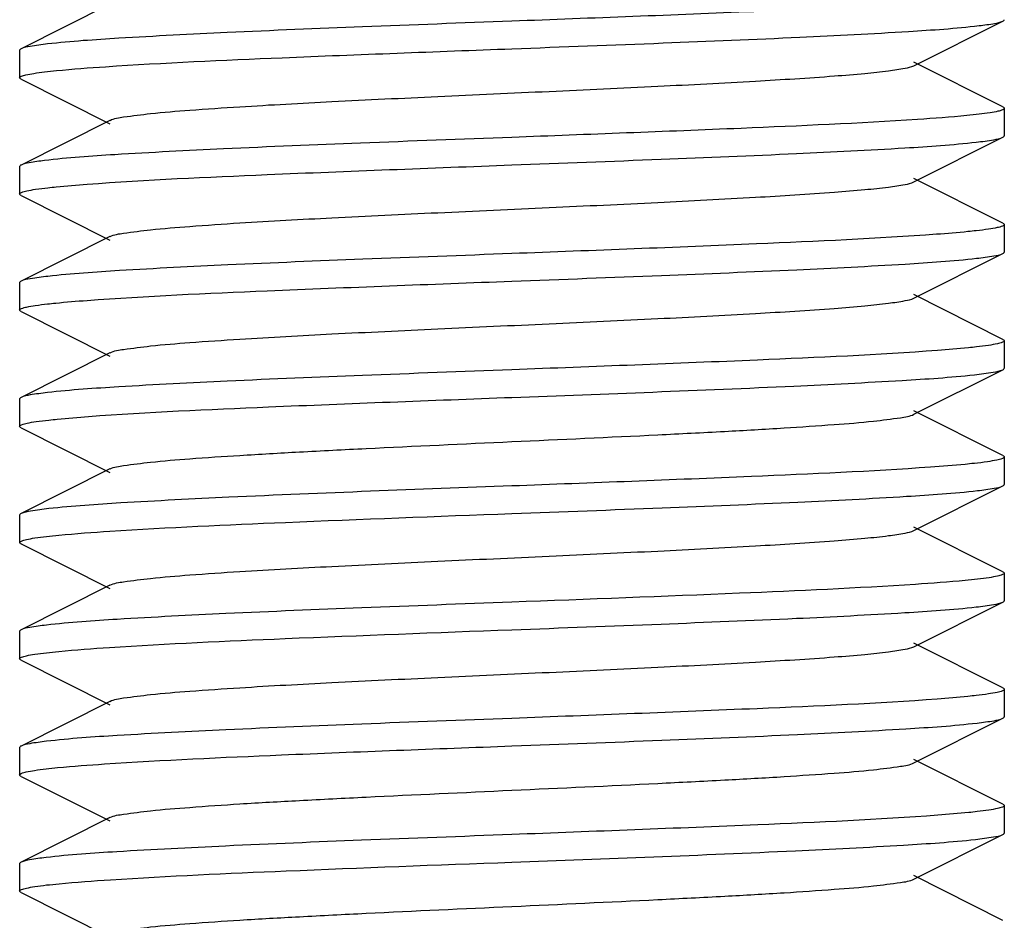
# Model space of a CAD drawing. Units: millimetres. Extents: x 7120 to 11299, y 721 to 6503.
# Drawn here: x 9169 to 9179, y 4491 to 4500 of the extents above; entities that cross this region are included whole.
import ezdxf

# ---------------------------------------------------------------- set-up
doc = ezdxf.new("R2010")
doc.units = ezdxf.units.MM

msp = doc.modelspace()

# ---------------------------------------------------------------- linework, layer by layer
for p, q in [((9170.327, 4499.938), (9169.424, 4499.484)), ((9178.493, 4499.313), (9179.396, 4499.766)), ((9169.41, 4499.47), (9169.41, 4499.19)), ((9179.396, 4498.894), (9178.493, 4499.348)), ((9169.424, 4499.176), (9170.327, 4498.723)), ((9179.41, 4498.88), (9179.41, 4498.6)), ((9170.327, 4498.758), (9169.424, 4498.304)), ((9178.493, 4498.133), (9179.396, 4498.586)), ((9169.41, 4498.29), (9169.41, 4498.01)), ((9179.396, 4497.714), (9178.493, 4498.168)), ((9169.424, 4497.996), (9170.327, 4497.543)), ((9179.41, 4497.7), (9179.41, 4497.42)), ((9170.327, 4497.578), (9169.424, 4497.124)), ((9178.493, 4496.953), (9179.396, 4497.406)), ((9169.41, 4497.11), (9169.41, 4496.83)), ((9179.396, 4496.534), (9178.493, 4496.988)), ((9169.424, 4496.816), (9170.327, 4496.363)), ((9179.41, 4496.52), (9179.41, 4496.24)), ((9170.327, 4496.398), (9169.424, 4495.944)), ((9178.493, 4495.773), (9179.396, 4496.226)), ((9169.41, 4495.93), (9169.41, 4495.65)), ((9179.396, 4495.354), (9178.493, 4495.808)), ((9169.424, 4495.636), (9170.327, 4495.183)), ((9179.41, 4495.34), (9179.41, 4495.06)), ((9170.327, 4495.218), (9169.424, 4494.764)), ((9178.493, 4494.593), (9179.396, 4495.046)), ((9169.41, 4494.75), (9169.41, 4494.47)), ((9179.396, 4494.174), (9178.493, 4494.628)), ((9169.424, 4494.456), (9170.327, 4494.003)), ((9179.41, 4494.16), (9179.41, 4493.88)), ((9170.327, 4494.038), (9169.424, 4493.584)), ((9178.493, 4493.413), (9179.396, 4493.866)), ((9169.41, 4493.57), (9169.41, 4493.29)), ((9179.396, 4492.994), (9178.493, 4493.448)), ((9169.424, 4493.276), (9170.327, 4492.823)), ((9179.41, 4492.98), (9179.41, 4492.7)), ((9170.327, 4492.858), (9169.424, 4492.404)), ((9178.493, 4492.233), (9179.396, 4492.686)), ((9169.41, 4492.39), (9169.41, 4492.11)), ((9179.396, 4491.814), (9178.493, 4492.268)), ((9169.424, 4492.096), (9170.327, 4491.643)), ((9179.41, 4491.8), (9179.41, 4491.52)), ((9170.327, 4491.678), (9169.424, 4491.224)), ((9178.493, 4491.053), (9179.396, 4491.506)), ((9169.41, 4491.21), (9169.41, 4490.93)), ((9179.396, 4490.634), (9178.493, 4491.088)), ((9169.424, 4490.916), (9170.327, 4490.463))]:
    msp.add_line(p, q)
for points, knots in [([(9178.689, 4499.958), (9178.082, 4499.914), (9176.656, 4499.851), (9175.229, 4499.796), (9174.41, 4499.765)], [0, 0, 0, 0, 0.426094, 1, 1, 1, 1]), ([(9174.41, 4499.765), (9173.905, 4499.746), (9172.941, 4499.71), (9171.609, 4499.656), (9170.543, 4499.601), (9169.933, 4499.561), (9169.693, 4499.534)], [0, 0, 0, 0, 0.321438, 0.61256, 0.846059, 1, 1, 1, 1]), ([(9179.154, 4499.72), (9179.207, 4499.726), (9179.288, 4499.738), (9179.37, 4499.753), (9179.396, 4499.766)], [0, 0, 0, 0, 0.647734, 1, 1, 1, 1]), ([(9179.396, 4499.766), (9179.4, 4499.768), (9179.406, 4499.771), (9179.41, 4499.778), (9179.41, 4499.78)], [0, 0, 0, 0, 0.61635, 1, 1, 1, 1]), ([(9174.41, 4499.485), (9174.922, 4499.505), (9175.897, 4499.541), (9177.24, 4499.596), (9178.309, 4499.651), (9178.916, 4499.692), (9179.154, 4499.72)], [0, 0, 0, 0, 0.323655, 0.616061, 0.848989, 1, 1, 1, 1]), ([(9169.424, 4499.484), (9169.421, 4499.483), (9169.415, 4499.479), (9169.41, 4499.473), (9169.41, 4499.47)], [0, 0, 0, 0, 0.617113, 1, 1, 1, 1]), ([(9169.693, 4499.534), (9169.634, 4499.527), (9169.544, 4499.514), (9169.453, 4499.499), (9169.424, 4499.484)], [0, 0, 0, 0, 0.651489, 1, 1, 1, 1]), ([(9170.282, 4499.303), (9170.879, 4499.343), (9172.256, 4499.404), (9173.632, 4499.456), (9174.41, 4499.485)], [0, 0, 0, 0, 0.434708, 1, 1, 1, 1]), ([(9169.41, 4499.19), (9169.41, 4499.198), (9169.437, 4499.212), (9169.482, 4499.223), (9169.564, 4499.238), (9169.626, 4499.246), (9169.663, 4499.25)], [0, 0, 0, 0, 0.083158, 0.272924, 0.57873, 1, 1, 1, 1]), ([(9169.663, 4499.25), (9169.703, 4499.255), (9169.909, 4499.277), (9170.116, 4499.292), (9170.282, 4499.303)], [0, 0, 0, 0, 0.196508, 1, 1, 1, 1]), ([(9170.328, 4498.758), (9170.37, 4498.779), (9170.511, 4498.799), (9170.779, 4498.834), (9171.174, 4498.865), (9171.788, 4498.907), (9172.628, 4498.952), (9173.676, 4499.002), (9174.779, 4499.052), (9175.855, 4499.102), (9176.82, 4499.152), (9177.521, 4499.195), (9177.971, 4499.232), (9178.211, 4499.256), (9178.377, 4499.282), (9178.465, 4499.299), (9178.493, 4499.313)], [0, 0, 0, 0, 0.017408, 0.051004, 0.099787, 0.162162, 0.27649, 0.407858, 0.546254, 0.681124, 0.802181, 0.900198, 0.938152, 0.967753, 0.988464, 1, 1, 1, 1]), ([(9169.424, 4499.176), (9169.421, 4499.178), (9169.415, 4499.181), (9169.41, 4499.188), (9169.41, 4499.19)], [0, 0, 0, 0, 0.616937, 1, 1, 1, 1]), ([(9179.41, 4498.88), (9179.41, 4498.873), (9179.383, 4498.859), (9179.338, 4498.848), (9179.254, 4498.832), (9179.191, 4498.824), (9179.154, 4498.82)], [0, 0, 0, 0, 0.08283, 0.272547, 0.578484, 1, 1, 1, 1]), ([(9179.396, 4498.894), (9179.4, 4498.893), (9179.406, 4498.889), (9179.41, 4498.883), (9179.41, 4498.88)], [0, 0, 0, 0, 0.61685, 1, 1, 1, 1]), ([(9178.529, 4498.767), (9177.932, 4498.728), (9176.559, 4498.667), (9175.186, 4498.615), (9174.41, 4498.585)], [0, 0, 0, 0, 0.435225, 1, 1, 1, 1]), ([(9179.154, 4498.82), (9179.113, 4498.815), (9178.905, 4498.793), (9178.697, 4498.778), (9178.529, 4498.767)], [0, 0, 0, 0, 0.196756, 1, 1, 1, 1]), ([(9174.41, 4498.585), (9173.897, 4498.566), (9172.921, 4498.529), (9171.576, 4498.475), (9170.506, 4498.419), (9169.9, 4498.379), (9169.663, 4498.35)], [0, 0, 0, 0, 0.324041, 0.61666, 0.849483, 1, 1, 1, 1]), ([(9174.41, 4498.305), (9174.916, 4498.324), (9175.879, 4498.361), (9177.209, 4498.415), (9178.276, 4498.469), (9178.885, 4498.509), (9179.126, 4498.537)], [0, 0, 0, 0, 0.32126, 0.612283, 0.845822, 1, 1, 1, 1]), ([(9179.126, 4498.537), (9179.185, 4498.543), (9179.275, 4498.557), (9179.368, 4498.572), (9179.396, 4498.586)], [0, 0, 0, 0, 0.651794, 1, 1, 1, 1]), ([(9179.396, 4498.586), (9179.4, 4498.588), (9179.406, 4498.591), (9179.41, 4498.598), (9179.41, 4498.6)], [0, 0, 0, 0, 0.617019, 1, 1, 1, 1]), ([(9169.663, 4498.35), (9169.611, 4498.344), (9169.531, 4498.332), (9169.45, 4498.317), (9169.424, 4498.304)], [0, 0, 0, 0, 0.647078, 1, 1, 1, 1]), ([(9169.424, 4498.304), (9169.421, 4498.303), (9169.415, 4498.299), (9169.41, 4498.293), (9169.41, 4498.29)], [0, 0, 0, 0, 0.61624, 1, 1, 1, 1]), ([(9170.095, 4498.11), (9170.704, 4498.155), (9172.143, 4498.219), (9173.581, 4498.274), (9174.41, 4498.305)], [0, 0, 0, 0, 0.423787, 1, 1, 1, 1]), ([(9169.41, 4498.01), (9169.41, 4498.018), (9169.442, 4498.033), (9169.491, 4498.045), (9169.584, 4498.061), (9169.655, 4498.07), (9169.697, 4498.074)], [0, 0, 0, 0, 0.08104, 0.270615, 0.577297, 1, 1, 1, 1]), ([(9169.697, 4498.074), (9169.725, 4498.077), (9169.857, 4498.091), (9169.99, 4498.102), (9170.095, 4498.11)], [0, 0, 0, 0, 0.211675, 1, 1, 1, 1]), ([(9170.328, 4497.578), (9170.37, 4497.599), (9170.511, 4497.619), (9170.779, 4497.654), (9171.174, 4497.685), (9171.788, 4497.727), (9172.628, 4497.772), (9173.676, 4497.822), (9174.779, 4497.872), (9175.855, 4497.922), (9176.82, 4497.972), (9177.521, 4498.015), (9177.971, 4498.052), (9178.211, 4498.076), (9178.377, 4498.102), (9178.465, 4498.119), (9178.493, 4498.133)], [0, 0, 0, 0, 0.017406, 0.051007, 0.099784, 0.162167, 0.276492, 0.407858, 0.546255, 0.681127, 0.802183, 0.900195, 0.938158, 0.967749, 0.988468, 1, 1, 1, 1]), ([(9169.424, 4497.996), (9169.421, 4497.998), (9169.415, 4498.001), (9169.41, 4498.008), (9169.41, 4498.01)], [0, 0, 0, 0, 0.616656, 1, 1, 1, 1]), ([(9179.126, 4497.637), (9179.098, 4497.634), (9178.963, 4497.619), (9178.829, 4497.609), (9178.723, 4497.601)], [0, 0, 0, 0, 0.211216, 1, 1, 1, 1]), ([(9179.41, 4497.7), (9179.41, 4497.693), (9179.379, 4497.678), (9179.33, 4497.666), (9179.238, 4497.65), (9179.167, 4497.641), (9179.126, 4497.637)], [0, 0, 0, 0, 0.080764, 0.270171, 0.576953, 1, 1, 1, 1]), ([(9179.396, 4497.714), (9179.4, 4497.713), (9179.406, 4497.709), (9179.41, 4497.703), (9179.41, 4497.7)], [0, 0, 0, 0, 0.61601, 1, 1, 1, 1]), ([(9178.723, 4497.601), (9178.114, 4497.556), (9176.676, 4497.492), (9175.239, 4497.436), (9174.41, 4497.405)], [0, 0, 0, 0, 0.423956, 1, 1, 1, 1]), ([(9174.41, 4497.405), (9173.906, 4497.386), (9172.943, 4497.35), (9171.614, 4497.296), (9170.547, 4497.242), (9169.938, 4497.201), (9169.697, 4497.174)], [0, 0, 0, 0, 0.321094, 0.612027, 0.845621, 1, 1, 1, 1]), ([(9174.41, 4497.125), (9174.916, 4497.144), (9175.88, 4497.181), (9177.212, 4497.235), (9178.279, 4497.289), (9178.888, 4497.33), (9179.129, 4497.357)], [0, 0, 0, 0, 0.321501, 0.612659, 0.846148, 1, 1, 1, 1]), ([(9179.129, 4497.357), (9179.188, 4497.364), (9179.277, 4497.377), (9179.368, 4497.392), (9179.396, 4497.406)], [0, 0, 0, 0, 0.651386, 1, 1, 1, 1]), ([(9179.396, 4497.406), (9179.4, 4497.408), (9179.406, 4497.411), (9179.41, 4497.418), (9179.41, 4497.42)], [0, 0, 0, 0, 0.616574, 1, 1, 1, 1]), ([(9169.697, 4497.174), (9169.637, 4497.167), (9169.546, 4497.154), (9169.453, 4497.139), (9169.424, 4497.124)], [0, 0, 0, 0, 0.652047, 1, 1, 1, 1]), ([(9169.424, 4497.124), (9169.421, 4497.123), (9169.415, 4497.119), (9169.41, 4497.113), (9169.41, 4497.11)], [0, 0, 0, 0, 0.616566, 1, 1, 1, 1]), ([(9170.094, 4496.93), (9170.703, 4496.975), (9172.142, 4497.039), (9173.581, 4497.094), (9174.41, 4497.125)], [0, 0, 0, 0, 0.423697, 1, 1, 1, 1]), ([(9170.328, 4496.398), (9170.37, 4496.419), (9170.511, 4496.439), (9170.779, 4496.474), (9171.174, 4496.505), (9171.788, 4496.547), (9172.628, 4496.592), (9173.676, 4496.642), (9174.779, 4496.692), (9175.855, 4496.742), (9176.82, 4496.792), (9177.521, 4496.835), (9177.971, 4496.872), (9178.211, 4496.896), (9178.377, 4496.922), (9178.465, 4496.939), (9178.493, 4496.953)], [0, 0, 0, 0, 0.017411, 0.05101, 0.099785, 0.162171, 0.276493, 0.407858, 0.546257, 0.681128, 0.802179, 0.900189, 0.93816, 0.967745, 0.988464, 1, 1, 1, 1]), ([(9169.41, 4496.83), (9169.41, 4496.838), (9169.441, 4496.853), (9169.49, 4496.865), (9169.581, 4496.881), (9169.651, 4496.889), (9169.692, 4496.894)], [0, 0, 0, 0, 0.080858, 0.270238, 0.576972, 1, 1, 1, 1]), ([(9169.692, 4496.894), (9169.72, 4496.897), (9169.854, 4496.911), (9169.988, 4496.922), (9170.094, 4496.93)], [0, 0, 0, 0, 0.211008, 1, 1, 1, 1]), ([(9169.424, 4496.816), (9169.421, 4496.818), (9169.415, 4496.821), (9169.41, 4496.828), (9169.41, 4496.83)], [0, 0, 0, 0, 0.615914, 1, 1, 1, 1]), ([(9179.129, 4496.457), (9179.101, 4496.454), (9178.969, 4496.44), (9178.836, 4496.429), (9178.732, 4496.421)], [0, 0, 0, 0, 0.211319, 1, 1, 1, 1]), ([(9179.41, 4496.52), (9179.41, 4496.512), (9179.38, 4496.498), (9179.331, 4496.486), (9179.239, 4496.47), (9179.17, 4496.462), (9179.129, 4496.457)], [0, 0, 0, 0, 0.081276, 0.270855, 0.577435, 1, 1, 1, 1]), ([(9179.396, 4496.534), (9179.4, 4496.533), (9179.406, 4496.529), (9179.41, 4496.523), (9179.41, 4496.52)], [0, 0, 0, 0, 0.616638, 1, 1, 1, 1]), ([(9178.732, 4496.421), (9178.123, 4496.376), (9176.682, 4496.312), (9175.241, 4496.257), (9174.41, 4496.225)], [0, 0, 0, 0, 0.423372, 1, 1, 1, 1]), ([(9179.396, 4496.226), (9179.4, 4496.228), (9179.406, 4496.231), (9179.41, 4496.238), (9179.41, 4496.24)], [0, 0, 0, 0, 0.61778, 1, 1, 1, 1]), ([(9174.41, 4496.225), (9173.904, 4496.206), (9172.94, 4496.17), (9171.609, 4496.116), (9170.542, 4496.061), (9169.932, 4496.021), (9169.692, 4495.994)], [0, 0, 0, 0, 0.321506, 0.612665, 0.84615, 1, 1, 1, 1]), ([(9174.41, 4495.945), (9175.365, 4495.981), (9176.686, 4496.029), (9178.251, 4496.108), (9178.862, 4496.148), (9179.106, 4496.174)], [0, 0, 0, 0, 0.609673, 0.843653, 1, 1, 1, 1]), ([(9179.106, 4496.174), (9179.17, 4496.181), (9179.266, 4496.195), (9179.366, 4496.211), (9179.396, 4496.226)], [0, 0, 0, 0, 0.653957, 1, 1, 1, 1]), ([(9169.424, 4495.944), (9169.421, 4495.943), (9169.415, 4495.939), (9169.41, 4495.933), (9169.41, 4495.93)], [0, 0, 0, 0, 0.617129, 1, 1, 1, 1]), ([(9169.692, 4495.994), (9169.633, 4495.987), (9169.544, 4495.974), (9169.453, 4495.959), (9169.424, 4495.944)], [0, 0, 0, 0, 0.651375, 1, 1, 1, 1]), ([(9170.11, 4495.751), (9170.718, 4495.796), (9172.152, 4495.859), (9173.585, 4495.914), (9174.41, 4495.945)], [0, 0, 0, 0, 0.424729, 1, 1, 1, 1]), ([(9169.706, 4495.715), (9169.735, 4495.718), (9169.869, 4495.732), (9170.004, 4495.743), (9170.11, 4495.751)], [0, 0, 0, 0, 0.212244, 1, 1, 1, 1]), ([(9170.328, 4495.218), (9170.37, 4495.239), (9170.511, 4495.259), (9170.779, 4495.294), (9171.174, 4495.325), (9171.678, 4495.359), (9172.275, 4495.393), (9173.196, 4495.44), (9174.41, 4495.495), (9175.624, 4495.551), (9176.546, 4495.598), (9177.143, 4495.631), (9177.646, 4495.666), (9178.042, 4495.696), (9178.31, 4495.732), (9178.451, 4495.752), (9178.493, 4495.773)], [0, 0, 0, 0, 0.017421, 0.051012, 0.099792, 0.162177, 0.236027, 0.318872, 0.500005, 0.68114, 0.763969, 0.837838, 0.900201, 0.948999, 0.982577, 1, 1, 1, 1]), ([(9169.41, 4495.65), (9169.411, 4495.659), (9169.443, 4495.673), (9169.494, 4495.686), (9169.59, 4495.702), (9169.663, 4495.711), (9169.706, 4495.715)], [0, 0, 0, 0, 0.080736, 0.270384, 0.577221, 1, 1, 1, 1]), ([(9169.424, 4495.636), (9169.421, 4495.638), (9169.415, 4495.641), (9169.41, 4495.648), (9169.41, 4495.65)], [0, 0, 0, 0, 0.616834, 1, 1, 1, 1]), ([(9179.41, 4495.34), (9179.41, 4495.332), (9179.377, 4495.317), (9179.324, 4495.305), (9179.225, 4495.288), (9179.15, 4495.279), (9179.106, 4495.274)], [0, 0, 0, 0, 0.080119, 0.270014, 0.576816, 1, 1, 1, 1]), ([(9179.396, 4495.354), (9179.4, 4495.353), (9179.406, 4495.349), (9179.41, 4495.343), (9179.41, 4495.34)], [0, 0, 0, 0, 0.616619, 1, 1, 1, 1]), ([(9178.66, 4495.236), (9178.055, 4495.193), (9176.638, 4495.13), (9175.221, 4495.076), (9174.41, 4495.045)], [0, 0, 0, 0, 0.427856, 1, 1, 1, 1]), ([(9179.106, 4495.274), (9179.074, 4495.271), (9178.926, 4495.256), (9178.778, 4495.245), (9178.66, 4495.236)], [0, 0, 0, 0, 0.210714, 1, 1, 1, 1]), ([(9174.41, 4495.045), (9173.452, 4495.009), (9172.127, 4494.962), (9170.559, 4494.882), (9169.949, 4494.842), (9169.706, 4494.815)], [0, 0, 0, 0, 0.610787, 0.844584, 1, 1, 1, 1]), ([(9179.139, 4494.998), (9179.195, 4495.005), (9179.281, 4495.017), (9179.369, 4495.033), (9179.396, 4495.046)], [0, 0, 0, 0, 0.649996, 1, 1, 1, 1]), ([(9179.396, 4495.046), (9179.4, 4495.048), (9179.406, 4495.051), (9179.41, 4495.058), (9179.41, 4495.06)], [0, 0, 0, 0, 0.616607, 1, 1, 1, 1]), ([(9174.41, 4494.765), (9174.919, 4494.784), (9175.887, 4494.821), (9177.223, 4494.875), (9178.291, 4494.93), (9178.899, 4494.971), (9179.139, 4494.998)], [0, 0, 0, 0, 0.322358, 0.61402, 0.847262, 1, 1, 1, 1]), ([(9169.424, 4494.764), (9169.421, 4494.763), (9169.415, 4494.759), (9169.41, 4494.753), (9169.41, 4494.75)], [0, 0, 0, 0, 0.616192, 1, 1, 1, 1]), ([(9169.706, 4494.815), (9169.644, 4494.808), (9169.551, 4494.795), (9169.454, 4494.779), (9169.424, 4494.764)], [0, 0, 0, 0, 0.653348, 1, 1, 1, 1]), ([(9170.327, 4494.586), (9170.921, 4494.625), (9172.282, 4494.685), (9173.644, 4494.737), (9174.41, 4494.765)], [0, 0, 0, 0, 0.436993, 1, 1, 1, 1]), ([(9169.681, 4494.532), (9169.723, 4494.537), (9169.938, 4494.559), (9170.154, 4494.575), (9170.327, 4494.586)], [0, 0, 0, 0, 0.197456, 1, 1, 1, 1]), ([(9170.327, 4494.038), (9170.37, 4494.059), (9170.511, 4494.079), (9170.779, 4494.114), (9171.174, 4494.145), (9171.788, 4494.187), (9172.628, 4494.232), (9173.676, 4494.282), (9174.779, 4494.332), (9175.855, 4494.382), (9176.82, 4494.432), (9177.52, 4494.475), (9177.971, 4494.512), (9178.211, 4494.536), (9178.377, 4494.562), (9178.465, 4494.579), (9178.493, 4494.593)], [0, 0, 0, 0, 0.01743, 0.051011, 0.099798, 0.162175, 0.276492, 0.407859, 0.546258, 0.681123, 0.802168, 0.900179, 0.93815, 0.967742, 0.988445, 1, 1, 1, 1]), ([(9169.41, 4494.47), (9169.41, 4494.478), (9169.44, 4494.492), (9169.487, 4494.504), (9169.575, 4494.52), (9169.642, 4494.528), (9169.681, 4494.532)], [0, 0, 0, 0, 0.081806, 0.27139, 0.57774, 1, 1, 1, 1]), ([(9169.424, 4494.456), (9169.421, 4494.458), (9169.415, 4494.461), (9169.41, 4494.468), (9169.41, 4494.47)], [0, 0, 0, 0, 0.616552, 1, 1, 1, 1]), ([(9179.41, 4494.16), (9179.41, 4494.153), (9179.381, 4494.138), (9179.333, 4494.127), (9179.245, 4494.111), (9179.178, 4494.103), (9179.139, 4494.098)], [0, 0, 0, 0, 0.081795, 0.271389, 0.577749, 1, 1, 1, 1]), ([(9179.396, 4494.174), (9179.4, 4494.173), (9179.406, 4494.169), (9179.41, 4494.163), (9179.41, 4494.16)], [0, 0, 0, 0, 0.616636, 1, 1, 1, 1]), ([(9178.507, 4494.046), (9177.911, 4494.007), (9176.546, 4493.946), (9175.18, 4493.894), (9174.41, 4493.865)], [0, 0, 0, 0, 0.436344, 1, 1, 1, 1]), ([(9179.139, 4494.098), (9179.097, 4494.093), (9178.887, 4494.072), (9178.676, 4494.057), (9178.507, 4494.046)], [0, 0, 0, 0, 0.198155, 1, 1, 1, 1]), ([(9174.41, 4493.865), (9173.902, 4493.846), (9172.933, 4493.81), (9171.597, 4493.755), (9170.529, 4493.701), (9169.92, 4493.66), (9169.681, 4493.632)], [0, 0, 0, 0, 0.322432, 0.614111, 0.847335, 1, 1, 1, 1]), ([(9179.125, 4493.817), (9179.185, 4493.823), (9179.275, 4493.837), (9179.368, 4493.852), (9179.396, 4493.866)], [0, 0, 0, 0, 0.651934, 1, 1, 1, 1]), ([(9179.396, 4493.866), (9179.4, 4493.868), (9179.406, 4493.871), (9179.41, 4493.878), (9179.41, 4493.88)], [0, 0, 0, 0, 0.615935, 1, 1, 1, 1]), ([(9174.41, 4493.585), (9174.915, 4493.604), (9175.878, 4493.641), (9177.208, 4493.695), (9178.275, 4493.749), (9178.884, 4493.789), (9179.125, 4493.817)], [0, 0, 0, 0, 0.321191, 0.612177, 0.845746, 1, 1, 1, 1]), ([(9169.424, 4493.584), (9169.421, 4493.583), (9169.415, 4493.579), (9169.41, 4493.573), (9169.41, 4493.57)], [0, 0, 0, 0, 0.616641, 1, 1, 1, 1]), ([(9169.681, 4493.632), (9169.625, 4493.626), (9169.539, 4493.613), (9169.452, 4493.598), (9169.424, 4493.584)], [0, 0, 0, 0, 0.649868, 1, 1, 1, 1]), ([(9170.321, 4493.406), (9170.915, 4493.444), (9172.279, 4493.505), (9173.642, 4493.557), (9174.41, 4493.585)], [0, 0, 0, 0, 0.436738, 1, 1, 1, 1]), ([(9169.41, 4493.29), (9169.41, 4493.298), (9169.44, 4493.312), (9169.487, 4493.324), (9169.575, 4493.34), (9169.642, 4493.348), (9169.681, 4493.352)], [0, 0, 0, 0, 0.081822, 0.271406, 0.577752, 1, 1, 1, 1]), ([(9169.681, 4493.352), (9169.723, 4493.357), (9169.936, 4493.379), (9170.149, 4493.394), (9170.321, 4493.406)], [0, 0, 0, 0, 0.197728, 1, 1, 1, 1]), ([(9170.327, 4492.858), (9170.37, 4492.879), (9170.511, 4492.899), (9170.779, 4492.934), (9171.174, 4492.965), (9171.788, 4493.007), (9172.628, 4493.052), (9173.676, 4493.102), (9174.779, 4493.152), (9175.855, 4493.202), (9176.82, 4493.252), (9177.52, 4493.295), (9177.971, 4493.332), (9178.211, 4493.356), (9178.377, 4493.382), (9178.465, 4493.399), (9178.493, 4493.413)], [0, 0, 0, 0, 0.017434, 0.051008, 0.099803, 0.162172, 0.27649, 0.40786, 0.546256, 0.681119, 0.802164, 0.900179, 0.938143, 0.967744, 0.98844, 1, 1, 1, 1]), ([(9169.424, 4493.276), (9169.421, 4493.278), (9169.415, 4493.281), (9169.41, 4493.288), (9169.41, 4493.29)], [0, 0, 0, 0, 0.616588, 1, 1, 1, 1]), ([(9179.41, 4492.98), (9179.41, 4492.972), (9179.379, 4492.958), (9179.329, 4492.946), (9179.237, 4492.93), (9179.167, 4492.921), (9179.125, 4492.917)], [0, 0, 0, 0, 0.081458, 0.271199, 0.57773, 1, 1, 1, 1]), ([(9179.396, 4492.994), (9179.4, 4492.993), (9179.406, 4492.989), (9179.41, 4492.983), (9179.41, 4492.98)], [0, 0, 0, 0, 0.617143, 1, 1, 1, 1]), ([(9178.73, 4492.881), (9178.122, 4492.836), (9176.681, 4492.772), (9175.241, 4492.717), (9174.41, 4492.685)], [0, 0, 0, 0, 0.423453, 1, 1, 1, 1]), ([(9179.125, 4492.917), (9179.097, 4492.914), (9178.966, 4492.9), (9178.834, 4492.889), (9178.73, 4492.881)], [0, 0, 0, 0, 0.21181, 1, 1, 1, 1]), ([(9174.41, 4492.685), (9173.902, 4492.666), (9172.933, 4492.63), (9171.597, 4492.575), (9170.529, 4492.521), (9169.92, 4492.48), (9169.681, 4492.452)], [0, 0, 0, 0, 0.322392, 0.614083, 0.847345, 1, 1, 1, 1]), ([(9174.41, 4492.405), (9174.918, 4492.424), (9175.884, 4492.461), (9177.218, 4492.515), (9178.285, 4492.57), (9178.894, 4492.61), (9179.134, 4492.638)], [0, 0, 0, 0, 0.321938, 0.613342, 0.846727, 1, 1, 1, 1]), ([(9179.134, 4492.638), (9179.192, 4492.644), (9179.279, 4492.657), (9179.368, 4492.672), (9179.396, 4492.686)], [0, 0, 0, 0, 0.650646, 1, 1, 1, 1]), ([(9179.396, 4492.686), (9179.4, 4492.688), (9179.406, 4492.691), (9179.41, 4492.698), (9179.41, 4492.7)], [0, 0, 0, 0, 0.617107, 1, 1, 1, 1]), ([(9169.681, 4492.452), (9169.625, 4492.446), (9169.539, 4492.433), (9169.452, 4492.418), (9169.424, 4492.404)], [0, 0, 0, 0, 0.649871, 1, 1, 1, 1]), ([(9169.424, 4492.404), (9169.421, 4492.403), (9169.415, 4492.399), (9169.41, 4492.393), (9169.41, 4492.39)], [0, 0, 0, 0, 0.616636, 1, 1, 1, 1]), ([(9170.271, 4492.222), (9170.87, 4492.262), (9172.25, 4492.324), (9173.629, 4492.376), (9174.41, 4492.405)], [0, 0, 0, 0, 0.434163, 1, 1, 1, 1]), ([(9169.41, 4492.11), (9169.41, 4492.118), (9169.439, 4492.132), (9169.486, 4492.144), (9169.573, 4492.159), (9169.639, 4492.168), (9169.678, 4492.172)], [0, 0, 0, 0, 0.082374, 0.272007, 0.577821, 1, 1, 1, 1]), ([(9169.678, 4492.172), (9169.717, 4492.177), (9169.915, 4492.197), (9170.113, 4492.212), (9170.271, 4492.222)], [0, 0, 0, 0, 0.199505, 1, 1, 1, 1]), ([(9170.327, 4491.678), (9170.37, 4491.699), (9170.511, 4491.719), (9170.779, 4491.754), (9171.174, 4491.785), (9171.678, 4491.82), (9172.275, 4491.853), (9173.196, 4491.9), (9174.41, 4491.955), (9175.624, 4492.011), (9176.546, 4492.058), (9177.143, 4492.091), (9177.646, 4492.126), (9178.042, 4492.156), (9178.31, 4492.192), (9178.451, 4492.212), (9178.493, 4492.233)], [0, 0, 0, 0, 0.017428, 0.051003, 0.099804, 0.162168, 0.236034, 0.318866, 0.499999, 0.68113, 0.763972, 0.837824, 0.900202, 0.948989, 0.982571, 1, 1, 1, 1]), ([(9169.424, 4492.096), (9169.421, 4492.098), (9169.415, 4492.101), (9169.41, 4492.108), (9169.41, 4492.11)], [0, 0, 0, 0, 0.617528, 1, 1, 1, 1]), ([(9179.134, 4491.738), (9179.106, 4491.734), (9178.974, 4491.72), (9178.841, 4491.71), (9178.736, 4491.702)], [0, 0, 0, 0, 0.210744, 1, 1, 1, 1]), ([(9179.41, 4491.8), (9179.41, 4491.793), (9179.38, 4491.778), (9179.332, 4491.767), (9179.243, 4491.751), (9179.174, 4491.742), (9179.134, 4491.738)], [0, 0, 0, 0, 0.081162, 0.270564, 0.577168, 1, 1, 1, 1]), ([(9179.396, 4491.814), (9179.4, 4491.813), (9179.406, 4491.809), (9179.41, 4491.803), (9179.41, 4491.8)], [0, 0, 0, 0, 0.615984, 1, 1, 1, 1]), ([(9178.736, 4491.702), (9178.127, 4491.656), (9176.684, 4491.592), (9175.242, 4491.537), (9174.41, 4491.505)], [0, 0, 0, 0, 0.42313, 1, 1, 1, 1]), ([(9174.41, 4491.505), (9173.901, 4491.486), (9172.931, 4491.45), (9171.593, 4491.395), (9170.524, 4491.34), (9169.917, 4491.3), (9169.678, 4491.272)], [0, 0, 0, 0, 0.32272, 0.614541, 0.847712, 1, 1, 1, 1]), ([(9174.41, 4491.225), (9175.37, 4491.261), (9176.696, 4491.309), (9178.265, 4491.389), (9178.875, 4491.429), (9179.117, 4491.456)], [0, 0, 0, 0, 0.611106, 0.844851, 1, 1, 1, 1]), ([(9179.117, 4491.456), (9179.178, 4491.463), (9179.271, 4491.476), (9179.367, 4491.492), (9179.396, 4491.506)], [0, 0, 0, 0, 0.653036, 1, 1, 1, 1]), ([(9179.396, 4491.506), (9179.4, 4491.508), (9179.406, 4491.511), (9179.41, 4491.518), (9179.41, 4491.52)], [0, 0, 0, 0, 0.616044, 1, 1, 1, 1]), ([(9169.678, 4491.272), (9169.622, 4491.266), (9169.538, 4491.253), (9169.451, 4491.238), (9169.424, 4491.224)], [0, 0, 0, 0, 0.64947, 1, 1, 1, 1]), ([(9169.424, 4491.224), (9169.421, 4491.223), (9169.415, 4491.219), (9169.41, 4491.213), (9169.41, 4491.21)], [0, 0, 0, 0, 0.616746, 1, 1, 1, 1]), ([(9170.332, 4491.046), (9170.926, 4491.085), (9172.286, 4491.145), (9173.645, 4491.197), (9174.41, 4491.225)], [0, 0, 0, 0, 0.437326, 1, 1, 1, 1]), ([(9169.682, 4490.993), (9169.724, 4490.997), (9169.941, 4491.02), (9170.158, 4491.035), (9170.332, 4491.046)], [0, 0, 0, 0, 0.197299, 1, 1, 1, 1]), ([(9170.328, 4490.498), (9170.37, 4490.519), (9170.511, 4490.539), (9170.779, 4490.574), (9171.174, 4490.605), (9171.678, 4490.64), (9172.275, 4490.673), (9173.196, 4490.72), (9174.41, 4490.775), (9175.624, 4490.831), (9176.546, 4490.878), (9177.143, 4490.911), (9177.646, 4490.946), (9178.042, 4490.976), (9178.31, 4491.012), (9178.451, 4491.032), (9178.493, 4491.053)], [0, 0, 0, 0, 0.017423, 0.051002, 0.0998, 0.162164, 0.236033, 0.318863, 0.499998, 0.681131, 0.763975, 0.837825, 0.90021, 0.948989, 0.982581, 1, 1, 1, 1]), ([(9169.41, 4490.93), (9169.41, 4490.938), (9169.44, 4490.952), (9169.487, 4490.964), (9169.575, 4490.98), (9169.642, 4490.988), (9169.682, 4490.993)], [0, 0, 0, 0, 0.08148, 0.270919, 0.577391, 1, 1, 1, 1]), ([(9169.424, 4490.916), (9169.421, 4490.918), (9169.415, 4490.921), (9169.41, 4490.928), (9169.41, 4490.93)], [0, 0, 0, 0, 0.616069, 1, 1, 1, 1])]:
    msp.add_open_spline(points, degree=3, knots=knots)

doc.saveas('drawing.dxf')
